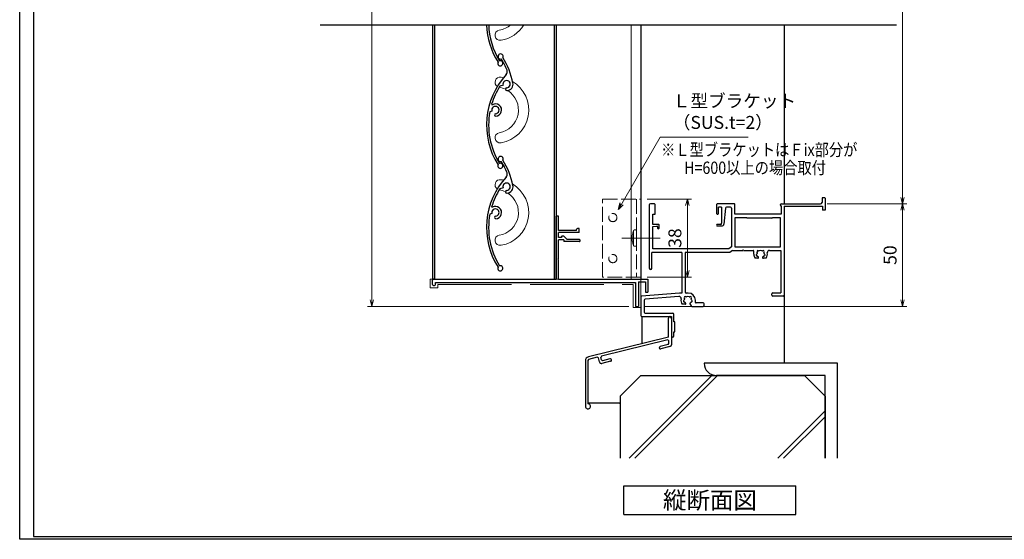
# Model space of a CAD drawing. Units: millimetres. Extents: x -1 to 2506, y 22 to 1799.
# Drawn here: x 1283 to 1764, y 22 to 276 of the extents above; entities that cross this region are included whole.
import ezdxf
from ezdxf.enums import TextEntityAlignment as Align

# ---------------------------------------------------------------- set-up
doc = ezdxf.new("R2010")
doc.units = ezdxf.units.MM
doc.header["$LTSCALE"] = 3
doc.linetypes.add('ACAD_ISO02W100', pattern=[15, 12, -3])
doc.layers.get('0').update_dxf_attribs({"lineweight": 25})
doc.layers.get('Defpoints').update_dxf_attribs({"color": 151, "lineweight": 25})
for name, color, linetype, lineweight in [('0000寸法', 4, 'Continuous', 20), ('003', 2, 'Continuous', 25), ('007', 4, 'ACAD_ISO02W100', 20), ('010', 4, 'Continuous', 20), ('TOS_K1', 3, 'Continuous', 20)]:
    doc.layers.add(name, color=color, linetype=linetype, lineweight=lineweight)
for name, color, linetype in [('0000躯体', 253, 'Continuous'), ('_0-0_図枠', 7, 'Continuous'), ('TOS_S1', 4, 'Continuous')]:
    doc.layers.add(name, color=color, linetype=linetype)
doc.styles.add('AT_VECTOR', font='romans.shx', dxfattribs={"bigfont": 'extfont.shx'})
doc.styles.add('DIM', font='romans.shx', dxfattribs={"width": 0.75, "bigfont": 'extfont.shx'})
doc.dimstyles.new('DIM', dxfattribs={"dimtxt": 3, "dimasz": 1.5, "dimexe": 1, "dimexo": 1.5, "dimgap": 1, "dimtad": 1, "dimdsep": 46, "dimtxsty": 'DIM', "dimblk": 'OPEN30', "dimcen": 0, "dimclrd": 4, "dimclre": 4, "dimclrt": 7, "dimadec": 0, "dimazin": 0, "dimtfac": 1, "dimtmove": 0, "dimatfit": 3, "dimldrblk": 'OPEN30', "dimfxl": 0, "dimlwd": 20, "dimlwe": 20, "dimarcsym": 0})

# ---------------------------------------------------------------- blocks, each defined once
blk = doc.blocks.new('REF-TO-1Y444', base_point=(129.5, 191.67))
at = {"layer": 'TOS_S1', "ltscale": 0.7}
for p, q in [((148, 194.67), (148, 192.37)), ((149.2, 194.67), (148, 194.67)), ((149.5, 194.37), (149.5, 188.67)), ((63.7, 191.17), (63.7, 160.27)), ((66.2, 191.67), (64.2, 191.67)), ((66.5, 186.67), (66.5, 191.37)), ((96.5, 191.37), (96.5, 186.97)), ((105.2, 191.67), (96.8, 191.67)), ((99, 190.02), (97.5, 190.02)), ((97.5, 186.97), (97.5, 190.02)), ((99, 190.02), (99, 182.17)), ((100.95, 189.57), (100.1, 181.76)), ((103.3, 190.02), (101.45, 190.02)), ((103.8, 189.52), (103.8, 170.67)), ((105.5, 186.67), (105.5, 191.37)), ((127.7, 190.97), (127.7, 191.37)), ((128, 191.67), (147.3, 191.67)), ((128, 190.67), (128, 186.67)), ((129.5, 190.47), (148.3, 190.47)), ((129.5, 190.47), (129.5, 147.17)), ((148.3, 190.47), (148.3, 188.67)), ((149.5, 188.67), (148.3, 188.67)), ((65.35, 181.67), (65.35, 186.67)), ((65.35, 186.67), (66.5, 186.67)), ((96.8, 186.67), (97.2, 186.67)), ((128, 186.67), (105.5, 186.67)), ((105.5, 184.92), (105.5, 170.67)), ((111.25, 184.92), (105.5, 184.92)), ((111.5, 184.67), (111.25, 184.92)), ((123.5, 184.67), (111.5, 184.67)), ((123.5, 184.67), (123.75, 184.92)), ((127.8, 184.92), (123.75, 184.92)), ((127.8, 170.67), (127.8, 184.92)), ((68.2, 181.67), (65.35, 181.67)), ((65.35, 180.67), (67.38, 180.84)), ((65.35, 169.67), (65.35, 180.67)), ((67.7, 180.54), (67.7, 179.87)), ((68.5, 179.87), (68.5, 181.37)), ((98.5, 181.67), (96.9, 181.67)), ((96.9, 180.87), (99.11, 180.87)), ((102.5, 169.67), (65.35, 169.67)), ((103.8, 170.67), (102.5, 169.67)), ((104.3, 168.97), (103.06, 168.02)), ((104.3, 168.97), (109.3, 168.97)), ((105.5, 170.67), (127.8, 170.67)), ((109.7, 168.97), (114.35, 168.97)), ((114.65, 167.17), (114.65, 168.67)), ((122.28, 168.97), (127.85, 168.97)), ((127.85, 168.97), (127.85, 148.32)), ((64.9, 160.27), (64.9, 168.02)), ((79.5, 168.02), (64.9, 168.02)), ((79.5, 168.02), (79.5, 148.17)), ((103.06, 168.02), (81.15, 168.02)), ((81.15, 168.02), (81.15, 148.67)), ((59.5, 146.21), (59.5, 137.17)), ((78.5, 148.17), (59.96, 146.7)), ((61.15, 144.68), (61.15, 138.82)), ((78.15, 146.49), (61.61, 145.18)), ((79.5, 148.17), (78.5, 148.17)), ((82.7, 148.17), (81.65, 148.17)), ((86.2, 143.62), (86.2, 144.67)), ((123.5, 147.17), (123.5, 147.82)), ((124, 148.32), (127.85, 148.32)), ((129, 146.67), (124, 146.67)), ((83.55, 142.86), (84.09, 141.92)), ((84.52, 141.67), (90, 141.67)), ((90, 143.32), (86.5, 143.32)), ((90.5, 142.17), (90.5, 142.82)), ((60, 136.67), (74.5, 136.67)), ((61.65, 138.32), (75.2, 138.32)), ((74.5, 136.67), (74.5, 131.87)), ((75.7, 134.17), (75.7, 137.82)), ((74.5, 131.47), (74.5, 127.27)), ((76.2, 134.17), (75.7, 134.17)), ((76.2, 129.17), (76.2, 134.17)), ((75.7, 127.27), (75.7, 129.17)), ((75.7, 129.17), (76.2, 129.17))]:
    blk.add_line(p, q, dxfattribs=at)
at = {"layer": 'TOS_S1'}
for p, q in [((109.5, 169.17), (109.3, 168.97)), ((109.7, 168.97), (109.5, 169.17)), ((116.63, 165.17), (115.31, 165.17)), ((120.69, 165.17), (119.37, 165.17)), ((81.13, 142.67), (79.81, 142.67)), ((74.7, 131.67), (74.5, 131.87)), ((74.5, 131.47), (74.7, 131.67))]:
    blk.add_line(p, q, dxfattribs=at)
at = {"layer": 'TOS_S1', "ltscale": 0.7}
for centre, radius, start, end in [((147.3, 192.37), 0.7, 270, 0), ((149.2, 194.37), 0.3, 0, 90), ((64.2, 191.17), 0.5, 90, 180), ((66.2, 191.37), 0.3, 0, 90), ((96.8, 191.37), 0.3, 90, 180), ((101.45, 189.52), 0.5, 90, 173.7629), ((103.3, 189.52), 0.5, 0, 90), ((105.2, 191.37), 0.3, 0, 90), ((128, 191.37), 0.3, 90, 180), ((128, 190.97), 0.3, 180, 270), ((96.8, 186.97), 0.3, 180, 270), ((97.2, 186.97), 0.3, 270, 0), ((67.4, 180.54), 0.3, 0, 94.8645), ((68.1, 179.87), 0.4, 180, 0), ((68.2, 181.37), 0.3, 0, 90), ((96.9, 181.27), 0.4, 90, 270), ((98.5, 182.17), 0.5, 270, 0), ((99.11, 181.87), 1, 270, 353.7629), ((114.35, 168.67), 0.3, 0, 90), ((64.3, 160.27), 0.6, 180, 360), ((60, 146.21), 0.5, 94.514, 180), ((61.65, 144.68), 0.5, 94.514, 180), ((81.65, 148.67), 0.5, 180, 270), ((82.7, 144.67), 3.5, 0, 90), ((124, 147.82), 0.5, 90, 180), ((124, 147.17), 0.5, 180, 270), ((129, 147.17), 0.5, 270, 0), ((84.52, 142.17), 0.5, 210, 270), ((86.5, 143.62), 0.3, 180, 270), ((90, 142.82), 0.5, 0, 90), ((90, 142.17), 0.5, 270, 0), ((60, 137.17), 0.5, 180, 270), ((61.65, 138.82), 0.5, 180, 270), ((75.2, 137.82), 0.5, 0, 90), ((75.1, 127.27), 0.6, 180, 0)]:
    blk.add_arc(centre, radius, start, end, dxfattribs=at)
at = {"layer": 'TOS_S1'}
for centre, radius, start, end in [((116.76, 168.41), 0.5, 55.2866, 214.7134), ((117.22, 169.06), 0.3, 235.2866, 292.4201), ((118, 167.17), 1.75, 67.5799, 112.4201), ((118.78, 169.06), 0.3, 247.5799, 304.7134), ((119.24, 168.41), 0.5, 325.2866, 124.7134), ((122.28, 167.97), 1, 90, 190.5975), ((118, 167.17), 3.35, 180, 216.6564), ((116.31, 166.72), 0.5, 115.2866, 274.7134), ((115.97, 167.44), 0.3, 295.2866, 352.4201), ((118, 167.17), 1.75, 157.5799, 172.4201), ((116.11, 167.95), 0.3, 337.5799, 34.7134), ((116.38, 165.92), 0.3, 37.5799, 94.7134), ((118, 167.17), 1.75, 217.5799, 229.8159), ((116.63, 165.54), 0.376, 270, 49.8159), ((119.37, 165.54), 0.376, 130.1841, 270), ((118, 167.17), 1.75, 310.1841, 322.4201), ((119.63, 165.92), 0.3, 85.2866, 142.4201), ((119.9, 167.95), 0.3, 145.2866, 202.4201), ((118, 167.17), 1.75, 7.5799, 22.4201), ((119.69, 166.72), 0.5, 265.2866, 64.7134), ((120.03, 167.44), 0.3, 187.5799, 244.7134), ((118, 167.17), 3.35, 323.3436, 10.5975), ((78.23, 145.49), 1, 349.1306, 94.514), ((82.5, 144.67), 3.35, 169.1306, 216.6564), ((80.81, 144.22), 0.5, 115.2866, 274.7134), ((80.47, 144.94), 0.3, 295.2866, 352.4201), ((81.26, 145.91), 0.5, 55.2866, 214.7134), ((82.5, 144.67), 1.75, 157.5799, 172.4201), ((80.61, 145.45), 0.3, 337.5799, 34.7134), ((81.72, 146.56), 0.3, 235.2866, 292.4201), ((82.5, 144.67), 1.75, 67.5799, 112.4201), ((83.28, 146.56), 0.3, 247.5799, 304.7134), ((83.74, 145.91), 0.5, 325.2866, 124.7134), ((84.4, 145.45), 0.3, 145.2866, 202.4201), ((82.5, 144.67), 1.75, 7.5799, 22.4201), ((84.19, 144.22), 0.5, 265.2866, 64.7134), ((84.53, 144.94), 0.3, 187.5799, 244.7134), ((80.88, 143.42), 0.3, 37.5799, 94.7134), ((82.5, 144.67), 1.75, 217.5799, 229.8159), ((81.13, 143.04), 0.376, 270, 49.8159), ((83.87, 143.04), 0.376, 130.1841, 210), ((82.5, 144.67), 1.75, 310.1841, 322.4201), ((84.13, 143.42), 0.3, 85.2866, 142.4201)]:
    blk.add_arc(centre, radius, start, end, dxfattribs=at)
blk = doc.blocks.new('_Open30')
at = {"color": 0, "linetype": 'ByBlock', "lineweight": -2}
for p, q in [((-1, 0.27), (0, 0)), ((0, 0), (-1, -0.27)), ((0, 0), (-1, 0))]:
    blk.add_line(p, q, dxfattribs=at)
blk = doc.blocks.new('*D104')
at = {"layer": '0000寸法', "color": 4, "lineweight": 20, "ltscale": 0.5}
for p, q in [((1566.02, 672.96), (1452.96, 672.96)), ((1455.06, 669.81), (1455.06, 139.11)), ((1580.52, 135.96), (1452.96, 135.96))]:
    blk.add_line(p, q, dxfattribs=at)
at = {"layer": 'Defpoints', "color": 0, "ltscale": 0.5}
for p in [(1569.17, 672.96), (1455.06, 135.96), (1583.67, 135.96)]:
    blk.add_point(p, dxfattribs=at)
at = {"layer": '0000寸法', "color": 4, "lineweight": 20, "ltscale": 0.5, "xscale": 3.15, "yscale": 3.15, "zscale": 3.15}
for p, rotation in [((1455.06, 672.96), 90), ((1455.06, 135.96), 270)]:
    blk.add_blockref('_Open30', p, dxfattribs=dict(at, rotation=rotation))
at = {"layer": '0000寸法', "color": 7, "ltscale": 0.5, "insert": (1449.81, 404.46), "char_height": 6.3, "attachment_point": 5, "rotation": 90, "style": 'DIM'}
blk.add_mtext('製品H=SH+55', dxfattribs=at)
blk = doc.blocks.new('AFAF')
at = {"layer": '003'}
for p, q in [((257.98, 680.66), (257.98, 711.46)), ((259.18, 711.46), (257.98, 711.46)), ((259.18, 704.46), (259.18, 711.46)), ((267.98, 704.46), (259.18, 704.46)), ((259.18, 701.06), (259.18, 703.46)), ((269.18, 703.46), (259.18, 703.46)), ((261.77, 701.68), (263.38, 700.06)), ((267.98, 704.46), (267.98, 704.96)), ((269.18, 705.46), (268.48, 705.46)), ((269.18, 703.46), (269.18, 705.46)), ((260.68, 701.06), (259.18, 701.06)), ((259.18, 690.76), (259.18, 699.86)), ((261.68, 699.86), (259.18, 699.86)), ((261.68, 699.86), (261.68, 699.06)), ((269.38, 699.06), (261.68, 699.06)), ((269.38, 700.06), (263.38, 700.06)), ((269.68, 699.36), (269.68, 699.76)), ((258.88, 690.46), (259.18, 690.76)), ((258.88, 690.46), (259.18, 690.16)), ((259.18, 680.66), (259.18, 690.16)), ((197.68, 678.16), (197.68, 680.16)), ((198.18, 680.66), (257.98, 680.66)), ((198.18, 677.66), (198.68, 677.66)), ((199.18, 679.16), (296.68, 679.16)), ((199.18, 678.16), (199.18, 679.16)), ((259.18, 680.66), (302.68, 680.66)), ((296.68, 679.16), (296.68, 667.46)), ((298.18, 679.46), (298.18, 667.46)), ((298.18, 679.46), (301.68, 679.46)), ((301.68, 679.46), (301.68, 674.46)), ((302.68, 680.66), (302.68, 674.46)), ((301.68, 674.46), (302.68, 674.46)), ((296.68, 667.46), (298.18, 667.46))]:
    blk.add_line(p, q, dxfattribs=at)
at = {"layer": '003', "linetype": 'Continuous'}
for p, q in [((261.56, 701.76), (260.98, 701.76)), ((260.68, 701.46), (260.68, 701.06))]:
    blk.add_line(p, q, dxfattribs=at)
blk.add_arc((260.98, 701.46), 0.3, 90, 180, dxfattribs=at)
at = {"layer": '003'}
for centre, radius, start, end in [((261.56, 701.46), 0.3, 45, 90), ((268.48, 704.96), 0.5, 90, 180), ((269.38, 699.76), 0.3, 0, 90), ((269.38, 699.36), 0.3, 270, 0), ((198.18, 680.16), 0.5, 90, 180), ((198.18, 678.16), 0.5, 180, 270), ((198.68, 678.16), 0.5, 270, 0)]:
    blk.add_arc(centre, radius, start, end, dxfattribs=at)
blk = doc.blocks.new('*D88')
at = {"layer": '003', "color": 4, "lineweight": 20, "ltscale": 0.2}
for p, q in [((1589.42, 188.26), (1611.13, 188.26)), ((1609.03, 185.11), (1609.03, 153.41)), ((1589.42, 150.26), (1611.13, 150.26))]:
    blk.add_line(p, q, dxfattribs=at)
at = {"layer": 'Defpoints', "color": 0, "ltscale": 0.2}
for p in [(1586.27, 188.26), (1586.27, 150.26), (1609.03, 150.26)]:
    blk.add_point(p, dxfattribs=at)
at = {"layer": '003', "color": 4, "lineweight": 20, "ltscale": 0.2, "xscale": 3.15, "yscale": 3.15, "zscale": 3.15}
for p, rotation in [((1609.03, 188.26), 90), ((1609.03, 150.26), 270)]:
    blk.add_blockref('_Open30', p, dxfattribs=dict(at, rotation=rotation))
at = {"layer": '003', "color": 7, "ltscale": 0.2, "insert": (1603.78, 169.26), "char_height": 6.3, "attachment_point": 5, "rotation": 90, "style": 'DIM'}
blk.add_mtext('38', dxfattribs=at)
blk = doc.blocks.new('UM409')
at = {"layer": '003'}
for p, q in [((140.15, 709.34), (139.62, 710.26)), ((153.65, 706.84), (152.83, 708.26))]:
    blk.add_line(p, q, dxfattribs=at)
for centre, radius, start, end in [((141.04, 674.99), 36.3, 60.2554, 135.1119), ((167.04, 711.19), 1.25, 256.9649, 209.2998), ((141.04, 674.99), 35.3, 92.3164, 134.8831), ((138.73, 707.19), 0.605, 14.5122, 194.5122), ((141.04, 707.79), 3, 194.5122, 44.0407), ((141.04, 707.79), 1.79, 194.5122, 120), ((143.34, 710.01), 0.2, 86.2424, 224.0407), ((141.04, 674.99), 35.3, 70.5025, 86.2424), ((154.54, 705.29), 1.79, 195.6536, 120), ((141.04, 735.59), 36.3, 293.862, 315.1119), ((160.05, 708.24), 2, 240.2554, 304.7942), ((141.04, 735.59), 35.3, 304.7942, 314.8831), ((152.17, 704.62), 0.67, 15.6536, 195.6536), ((154.54, 705.29), 3.13, 195.6536, 295.7906), ((115.04, 699.39), 1.25, 76.9649, 29.2998)]:
    blk.add_arc(centre, radius, start, end, dxfattribs=at)
blk = doc.blocks.new('*D89')
at = {"color": 4, "lineweight": 20, "ltscale": 0.5}
for p, q in [((1677.22, 185.96), (1716.16, 185.96)), ((1714.06, 139.11), (1714.06, 182.81)), ((1588.32, 135.96), (1716.16, 135.96))]:
    blk.add_line(p, q, dxfattribs=at)
at = {"layer": 'Defpoints', "color": 0, "ltscale": 0.5}
for p in [(1674.07, 185.96), (1714.06, 185.96), (1585.17, 135.96)]:
    blk.add_point(p, dxfattribs=at)
at = {"color": 4, "lineweight": 20, "ltscale": 0.5, "xscale": 3.15, "yscale": 3.15, "zscale": 3.15}
for p, rotation in [((1714.06, 185.96), 90), ((1714.06, 135.96), 270)]:
    blk.add_blockref('_Open30', p, dxfattribs=dict(at, rotation=rotation))
at = {"color": 7, "ltscale": 0.5, "insert": (1708.81, 160.96), "char_height": 6.3, "attachment_point": 5, "rotation": 90, "style": 'DIM'}
blk.add_mtext('50', dxfattribs=at)
blk = doc.blocks.new('*D91')
at = {"color": 4, "lineweight": 20, "ltscale": 0.2}
for p, q in [((1659.42, 667.96), (1716.16, 667.96)), ((1714.06, 189.11), (1714.06, 664.81)), ((1679.42, 185.96), (1716.16, 185.96))]:
    blk.add_line(p, q, dxfattribs=at)
at = {"layer": 'Defpoints', "color": 0, "ltscale": 0.2}
for p in [(1656.27, 667.96), (1714.06, 667.96), (1676.27, 185.96)]:
    blk.add_point(p, dxfattribs=at)
at = {"color": 4, "lineweight": 20, "ltscale": 0.2, "xscale": 3.15, "yscale": 3.15, "zscale": 3.15}
for p, rotation in [((1714.06, 667.96), 90), ((1714.06, 185.96), 270)]:
    blk.add_blockref('_Open30', p, dxfattribs=dict(at, rotation=rotation))
at = {"color": 7, "ltscale": 0.2, "insert": (1708.81, 426.96), "char_height": 6.3, "attachment_point": 5, "rotation": 90, "style": 'DIM'}
blk.add_mtext('SH', dxfattribs=at)

msp = doc.modelspace()

# ---------------------------------------------------------------- linework, layer by layer
at = {"ltscale": 0.5}
for p, q in [((1586.273, 273.279), (1586.273, 149.156)), ((1656.273, 273.279), (1656.273, 185.956))]:
    msp.add_line(p, q, dxfattribs=at)
at = {"layer": '0000躯体'}
for p, q in [((1656.273, 141.456), (1656.273, 108.215)), ((1682.273, 108.215), (1617.273, 108.215)), ((1682.273, 61.844), (1682.273, 108.215)), ((1576.273, 92.215), (1586.273, 102.215)), ((1580.633, 61.844), (1621.004, 102.215)), ((1583.453, 61.844), (1623.824, 102.215)), ((1586.273, 102.215), (1666.273, 102.215)), ((1676.273, 102.215), (1623.273, 102.215)), ((1676.273, 92.215), (1666.273, 102.215)), ((1676.273, 61.844), (1676.273, 102.215)), ((1576.273, 92.215), (1576.273, 61.844)), ((1676.273, 92.215), (1676.273, 61.844)), ((1653.198, 61.844), (1676.273, 84.919)), ((1656.018, 61.844), (1676.273, 82.099))]:
    msp.add_line(p, q, dxfattribs=at)
at = {"layer": '0000躯体', "ltscale": 0.5}
msp.add_line((1586.773, 130.956), (1586.773, 117.746), dxfattribs=at)
at = {"layer": '0000躯体', "color": 255, "linetype": 'Continuous'}
for p, q in [((1560.473, 88.455), (1560.973, 88.955)), ((1560.973, 88.955), (1575.773, 88.955)), ((1575.773, 88.955), (1576.273, 88.455))]:
    msp.add_line(p, q, dxfattribs=at)
at = {"layer": '0000躯体'}
msp.add_arc((1623.273, 108.215), 6, 180, 270, dxfattribs=at)
at = {"layer": '003'}
for p, q in [((1484.673, 273.279), (1484.673, 149.156)), ((1485.673, 273.279), (1485.673, 149.156)), ((1543.973, 273.279), (1543.973, 149.156)), ((1544.973, 273.279), (1544.973, 149.156)), ((1578.06, 48.391), (1662.06, 48.391)), ((1578.06, 34.391), (1578.06, 48.391)), ((1662.06, 34.391), (1662.06, 48.391)), ((1578.06, 34.391), (1662.06, 34.391))]:
    msp.add_line(p, q, dxfattribs=at)
at = {"layer": '003', "ltscale": 0.2}
msp.add_line((1485.673, 149.156), (1484.673, 149.156), dxfattribs=at)
at = {"layer": '003'}
for centre, radius, start, end in [((1547.343, 274.394), 36.3, 181.76023, 212.19642), ((1547.343, 274.394), 35.3, 181.81011, 211.96765), ((1517.749, 254.505), 1.25, 154.04937, 106.38428)]:
    msp.add_arc(centre, radius, start, end, dxfattribs=at)
at = {"layer": '007', "ltscale": 0.2}
msp.add_line((1584.273, 188.256), (1584.273, 150.256), dxfattribs=at)
at = {"layer": '007'}
for p, q in [((1583.773, 173.246), (1583.273, 173.246)), ((1577.068, 169.256), (1595.727, 169.256)), ((1582.773, 172.746), (1582.773, 165.746)), ((1584.273, 172.746), (1584.273, 165.746)), ((1584.273, 171.246), (1584.273, 167.246)), ((1583.773, 165.246), (1583.273, 165.246)), ((1483.573, 149.256), (1483.573, 145.056)), ((1483.573, 149.256), (1586.273, 149.256)), ((1586.273, 135.456), (1586.273, 149.256)), ((1483.573, 145.056), (1487.273, 145.056)), ((1487.273, 146.556), (1582.573, 146.556)), ((1487.273, 146.556), (1487.273, 145.056)), ((1582.573, 146.556), (1582.573, 135.456)), ((1586.273, 135.456), (1582.573, 135.456))]:
    msp.add_line(p, q, dxfattribs=at)
at = {"layer": '007', "ltscale": 0.2}
msp.add_lwpolyline([(1567.673, 188.256), (1586.273, 188.256), (1586.273, 150.256), (1567.673, 150.256)], close=True, dxfattribs=at)
for centre in [(1572.673, 179.256), (1572.673, 159.256)]:
    msp.add_circle(centre, 2, dxfattribs=at)
at = {"layer": '007'}
for centre, radius, start, end in [((1583.273, 172.746), 0.5, 90, 180), ((1583.773, 172.746), 0.5, 0, 90), ((1591.583, 169.256), 9.5, 158.05298, 202.00296), ((1583.273, 165.746), 0.5, 180, 270), ((1583.773, 165.746), 0.5, 270, 0)]:
    msp.add_arc(centre, radius, start, end, dxfattribs=at)
at = {"layer": '010'}
msp.add_line((1581.673, 273.279), (1581.673, 149.156), dxfattribs=at)
at = {"layer": '010', "lineweight": -3}
for p, q in [((1599.773, 120.956), (1599.773, 130.206)), ((1601.273, 130.206), (1601.273, 117.268)), ((1599.773, 120.956), (1560.793, 111.332)), ((1599.453, 119.641), (1567.134, 111.661)), ((1599.693, 117.331), (1595.743, 116.356)), ((1600.513, 116.298), (1596.03, 115.191)), ((1600.073, 119.156), (1599.453, 119.641)), ((1599.693, 117.331), (1600.073, 117.817)), ((1600.073, 117.817), (1600.073, 119.156)), ((1564.998, 111.134), (1560.853, 110.11)), ((1565.603, 110.768), (1564.998, 111.134)), ((1566.083, 108.826), (1565.603, 110.768)), ((1567.134, 111.661), (1566.768, 111.056)), ((1567.08, 109.794), (1566.768, 111.056)), ((1559.273, 109.39), (1559.273, 87.206)), ((1560.853, 110.11), (1560.473, 109.625)), ((1560.473, 109.625), (1560.473, 88.455)), ((1567.08, 109.794), (1567.685, 109.428)), ((1571.565, 109.15), (1567.293, 108.095)), ((1571.277, 110.315), (1567.685, 109.428))]:
    msp.add_line(p, q, dxfattribs=at)
at = {"layer": '010'}
for centre, radius, start, end in [((1517.674, 268.19), 2.5, 99.64757, 279.64757), ((1515.373, 281.725), 11.23, 279.64757, 311.22313), ((1515.373, 281.725), 16.23, 279.64757, 328.63913), ((1517.674, 245.261), 2.5, 80.35243, 238.67611), ((1515.373, 231.725), 16.23, 75.47641, 80.35243), ((1515.373, 231.725), 16.23, 279.64757, 59.45923), ((1515.373, 231.725), 11.23, 64.11243, 80.52028), ((1515.373, 231.725), 11.23, 279.64757, 57.8943), ((1517.674, 218.19), 2.5, 99.64757, 279.64757), ((1517.674, 195.261), 2.5, 80.35243, 238.67611), ((1515.373, 181.725), 16.23, 75.47641, 80.35243), ((1515.373, 181.725), 11.23, 64.11243, 80.52028), ((1515.373, 181.725), 16.23, 279.64757, 59.45923), ((1515.373, 181.725), 11.23, 279.64757, 57.8943), ((1517.674, 168.19), 2.5, 99.64757, 279.64757)]:
    msp.add_arc(centre, radius, start, end, dxfattribs=at)
at = {"layer": '010', "lineweight": -3}
for centre, radius, start, end in [((1600.523, 130.206), 0.75, 0, 180), ((1595.887, 115.773), 0.6, 103.86969, 283.86969), ((1600.273, 117.268), 1, 283.86969, 0), ((1561.273, 109.39), 2, 103.86969, 180), ((1567.054, 109.066), 1, 193.86969, 283.86969), ((1571.421, 109.733), 0.6, 283.86969, 103.86969), ((1560.523, 87.206), 1.25, 180, 92.29244)]:
    msp.add_arc(centre, radius, start, end, dxfattribs=at)
at = {"layer": '_0-0_図枠', "color": 3, "linetype": 'Continuous'}
for p, q in [((1289.928, 854.39), (1289.928, 23.69)), ((1289.928, 23.69), (2474.088, 23.69))]:
    msp.add_line(p, q, dxfattribs=at)
at = {"layer": 'Defpoints', "ltscale": 0.2}
msp.add_line((1429.882, 273.279), (1711.159, 273.279), dxfattribs=at)
at = {"layer": 'Defpoints'}
msp.add_lwpolyline([(1283.16, 867), (2505.968, 867), (2505.968, 22.333), (1283.16, 22.333)], close=True, dxfattribs=at)

# ---------------------------------------------------------------- block references
at = {"layer": '003', "rotation": 77.08449924549669}
for p in [(2173.726, -63.95), (2173.726, -113.95)]:
    msp.add_blockref('UM409', p, dxfattribs=at)
at = {"layer": '003'}
msp.add_blockref('AFAF', (1286.989, -531.508), dxfattribs=at)
at = {"layer": 'TOS_K1'}
msp.add_blockref('REF-TO-1Y444', (1656.273, 185.956), dxfattribs=at)

# ---------------------------------------------------------------- texts
at = {"style": 'AT_VECTOR', "width": 0.85}
for s, p in [('※Ｌ型ブラケットはＦix部分が', (1644.119, 212.344)), ('H=600以上の場合取付', (1642.078, 203.568))]:
    msp.add_text(s, height=6, dxfattribs=at).set_placement(p, align=Align.MIDDLE_CENTER)
at = {"style": 'AT_VECTOR'}
msp.add_text('縦断面図', height=8.4, dxfattribs=at).set_placement((1620.06, 41.391), align=Align.MIDDLE_CENTER)
at = {"layer": '003', "color": 7, "ltscale": 0.2, "insert": (1601.939, 220.554), "char_height": 6.3, "attachment_point": 7, "style": 'DIM'}
msp.add_mtext('Ｌ型ブラケット\\P（SUS.t=2）', dxfattribs=at)

# ---------------------------------------------------------------- dimensions: what is measured, and where the dimension line sits
at = {"ltscale": 0.2}
dim = msp.add_linear_dim(base=(1714.057, 667.96), p1=(1676.273, 185.956), p2=(1656.273, 667.96), angle=90, text='SH', dimstyle='DIM', override={"dimscale": 2.1, "dimadec": 2, "dimazin": 2, "dimtmove": 1, "dimtfill": 1}, dxfattribs=at)
dim.commit()
dim.dimension.update_dxf_attribs({"geometry": '*D91', "text_midpoint": (1708.807, 426.958)})
at = {"ltscale": 0.5}
dim = msp.add_linear_dim(base=(1714.057, 185.956), p1=(1585.173, 135.956), p2=(1674.073, 185.956), angle=90, dimstyle='DIM', override={"dimscale": 2.1, "dimadec": 2, "dimazin": 2, "dimtfill": 1}, dxfattribs=at)
dim.commit()
dim.dimension.update_dxf_attribs({"geometry": '*D89', "text_midpoint": (1708.807, 160.956)})
at = {"layer": '0000寸法', "ltscale": 0.5}
dim = msp.add_linear_dim(base=(1455.063, 135.956), p1=(1569.173, 672.96), p2=(1583.673, 135.956), angle=90, text='製品H=SH+55', dimstyle='DIM', override={"dimscale": 2.1, "dimadec": 2, "dimazin": 2, "dimtfill": 1}, dxfattribs=at)
dim.commit()
dim.dimension.update_dxf_attribs({"geometry": '*D104', "text_midpoint": (1449.813, 404.458)})
at = {"layer": '003', "ltscale": 0.2}
dim = msp.add_linear_dim(base=(1609.032, 150.256), p1=(1586.273, 188.256), p2=(1586.273, 150.256), angle=90, dimstyle='DIM', override={"dimscale": 2.1, "dimadec": 2, "dimazin": 2, "dimtfill": 1}, dxfattribs=at)
dim.commit()
dim.dimension.update_dxf_attribs({"geometry": '*D88', "text_midpoint": (1603.782, 169.256)})

# ---------------------------------------------------------------- leaders
at = {"layer": '003', "ltscale": 0.2, "annotation_type": 0, "has_hookline": 1, "hookline_direction": 0, "text_width": 36.855}
msp.add_leader([(1575.385, 183.251), (1595.71, 218.454), (1599.839, 218.454)], dimstyle='DIM', override={"dimscale": 2.1, "dimgap": 1, "dimtad": 1, "dimadec": 2, "dimazin": 2, "dimtfill": 1}, dxfattribs=at)

doc.saveas('drawing.dxf')
